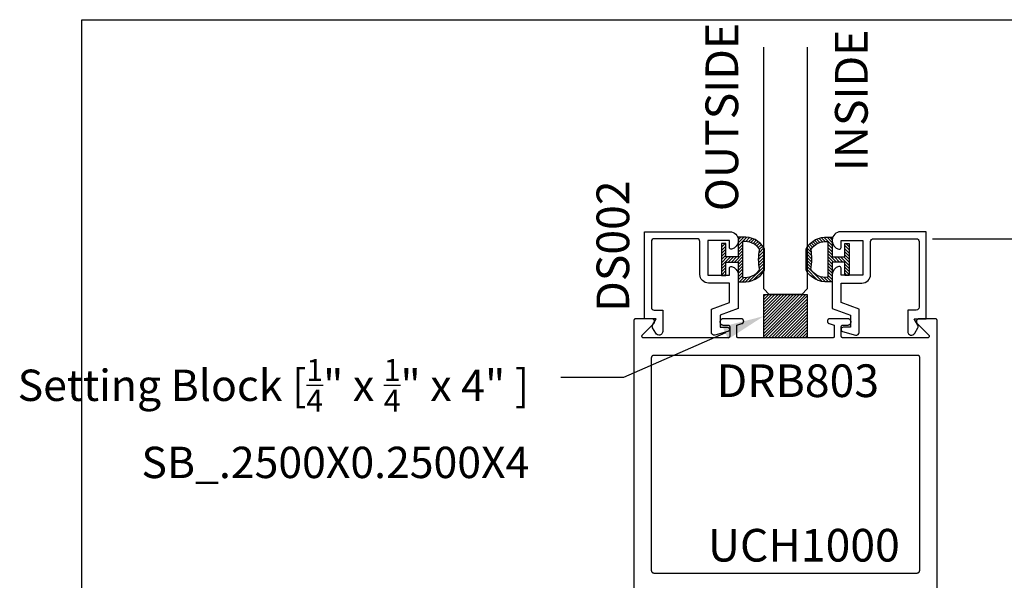
# Model space of a CAD drawing. Units: inches. Extents: x 0 to 160, y -25 to 22.
# Drawn here: x 126 to 131, y -9 to -6 of the extents above; entities that cross this region are included whole.
import ezdxf
from ezdxf import colors
from ezdxf.entities.mleader import LeaderData, LeaderLine
from ezdxf.math import Vec2, Vec3

# ---------------------------------------------------------------- set-up
doc = ezdxf.new("R2010")
doc.units = ezdxf.units.IN
doc.header["$LTSCALE"] = 0.5
doc.header["$MEASUREMENT"] = 0
for name, color, linetype in [('Arcadia-Dim', 4, 'Continuous'), ('Arcadia-Profile', 5, 'Continuous'), ('Arcadia-Shade', 8, 'Continuous'), ('Arcadia-Text', 3, 'Continuous')]:
    doc.layers.add(name, color=color, linetype=linetype)
doc.layers.add('Arcadia-Mview', color=6, linetype='Continuous', plot=False)
doc.styles.get("Standard").update_dxf_attribs({"font": 'ARIALN.TTF'})
doc.dimstyles.new('Arcadia-2', dxfattribs={"dimscale": 2, "dimtxt": 0.0938, "dimasz": 0.0938, "dimexe": 0.0546, "dimexo": 0.0469, "dimgap": 0.0469, "dimtad": 0, "dimtih": 1, "dimdec": 4, "dimzin": 3, "dimdsep": 46, "dimlunit": 4, "dimtxsty": 'Standard', "dimblk": 'ARCHTICK', "dimcen": 0.0469, "dimdle": 0.0546, "dimclrd": 256, "dimclre": 256, "dimclrt": 256, "dimadec": 0, "dimazin": 0, "dimtfac": 0.75, "dimtdec": 4, "dimtix": 1, "dimtmove": 2, "dimatfit": 3, "dimfxl": 1, "dimtolj": 1, "dimtzin": 3, "dimlwd": -3, "dimlwe": -3, "dimarcsym": 0})

# ---------------------------------------------------------------- blocks, each defined once
blk = doc.blocks.new('_ArchTick')
at = {"color": 0, "linetype": 'ByBlock', "lineweight": -3, "const_width": 0.15}
blk.add_lwpolyline([(-0.5, -0.5), (0.5, 0.5)], dxfattribs=at)
blk = doc.blocks.new('*D123')
at = {"layer": 'Arcadia-Dim', "lineweight": -3, "transparency": 16777216}
for p, q in [((131.5903, -7.1485), (131.5903, -8.7943)), ((130.8813, -7.2577), (131.6995, -7.2577)), ((131.5903, -10.9627), (131.5903, -9.3169)), ((131.2522, -10.8535), (131.6995, -10.8535))]:
    blk.add_line(p, q, dxfattribs=at)
at = {"layer": 'Defpoints', "color": 0, "lineweight": -3, "transparency": 16777216}
for p in [(130.7875, -7.2577, 0), (131.1584, -10.8535), (131.5903, -10.8535)]:
    blk.add_point(p, dxfattribs=at)
at = {"layer": 'Arcadia-Dim', "lineweight": -3, "transparency": 16777216, "xscale": 0.1876, "yscale": 0.1876, "zscale": 0.1876}
for p, rotation in [((131.5903, -7.2577), 90), ((131.5903, -10.8535), 270)]:
    blk.add_blockref('_ArchTick', p, dxfattribs=dict(at, rotation=rotation))
at = {"layer": 'Arcadia-Dim', "transparency": 16777216, "insert": (131.5903, -9.0556), "char_height": 0.1876, "attachment_point": 5}
blk.add_mtext('\\A1;3{\\H0.75x;\\S5/8;}"', dxfattribs=at)
blk = doc.blocks.new('5051-2')
at = {"layer": 'Arcadia-Shade', "lineweight": -3}
h = blk.add_hatch(dxfattribs=at)
h.set_pattern_fill('ANSI31', color=256, scale=0.1, angle=180, style=0)
h.set_pattern_definition([(225, (0.505352, 0), (0.00883883, -0.00883883), [])])
h.paths.add_polyline_path([(0.1314, 0.2792), (0.1078, 0.2792), (0.1078, 0.1666), (0.0367, 0.1666), (0.0367, 0.2428), (0.0117, 0.2428), (0.0117, 0.1516), (0.0117, 0.0605), (0.0367, 0.0605), (0.0367, 0.1366), (0.1078, 0.1366), (0.1078, 0.024), (0.1314, 0.024, 0.305615), (0.2578, 0.09), (0.2578, 0.2132, 0.305616)])
h.paths.add_polyline_path([(0.2308, 0.2095, 0.104267), (0.231, 0.0941, -0.284857), (0.1328, 0.0492), (0.1328, 0.2541, -0.283634)], flags=16)
at = {"layer": 'Arcadia-Profile', "lineweight": -3}
for points in [[(0.1314, 0.2792), (0.1078, 0.2792), (0.1078, 0.1666), (0.0367, 0.1666), (0.0367, 0.2428), (0.0117, 0.2428), (0.0117, 0.1516), (0.0117, 0.0605), (0.0367, 0.0605), (0.0367, 0.1366), (0.1078, 0.1366), (0.1078, 0.024), (0.1314, 0.024, 0.305615), (0.2578, 0.09), (0.2578, 0.2132, 0.305616)], [(0.231, 0.0941, -0.104267), (0.2308, 0.2095, 0.283634), (0.1328, 0.2541), (0.1328, 0.0492, 0.284857)]]:
    blk.add_lwpolyline(points, format="xyb", close=True, dxfattribs=at)
blk = doc.blocks.new('*U181')
at = {"layer": 'Arcadia-Profile'}
for p, q in [((0, 0.0312), (0, 1.4199)), ((0.25, 1.4199), (0.25, 0.0312)), ((0.0312, 0), (0, 0.0312)), ((0.2188, 0), (0.0312, 0)), ((0.25, 0.0312), (0.2188, 0))]:
    blk.add_line(p, q, dxfattribs=at)
blk = doc.blocks.new('*U179')
at = {"layer": 'Arcadia-Shade', "lineweight": -3}
h = blk.add_hatch(dxfattribs=at)
h.set_pattern_fill('ANSI31', color=256, scale=0.1, style=0)
h.set_pattern_definition([(45, (-123.72779, -543.364579), (-0.00883883476, 0.00883883476), [])])
h.paths.add_polyline_path([(0, 0.25), (0.25, 0.25), (0.25, 0), (0, 0)])
at = {"layer": 'Arcadia-Profile', "lineweight": -3}
blk.add_lwpolyline([(0, 0.25), (0.25, 0.25), (0.25, 0), (0, 0)], close=True, dxfattribs=at)

msp = doc.modelspace()

# ---------------------------------------------------------------- linework, layer by layer
at = {"layer": 'Arcadia-Mview', "lineweight": -3}
msp.add_lwpolyline([(126, -6), (142, -6), (142, -24.65916), (126, -24.65916)], close=True, dxfattribs=at)
at = {"layer": 'Arcadia-Profile', "elevation": 0}
for points in [[(129.71546, -7.42769, -0.4711265), (129.72736, -7.41787, -0.3595027), (129.76546, -7.46402), (129.76546, -7.65883), (129.66146, -7.69669), (129.66146, -7.76669), (129.70302, -7.76669, -0.8769765), (129.70624, -7.79114), (129.63161, -7.81114, -0.4931454), (129.61146, -7.79569), (129.61146, -7.66168), (129.71546, -7.62382), (129.71546, -7.51269), (129.59546, -7.51269, -0.4142136), (129.54546, -7.46269), (129.54546, -7.27369, 0.4142136), (129.52946, -7.25769), (129.28346, -7.25769, 0.4142136), (129.26746, -7.27369), (129.26746, -7.65169, 0.4142136), (129.28346, -7.66769), (129.33246, -7.66769), (129.33246, -7.79038, -0.767327), (129.29271, -7.80103), (129.27461, -7.76969, -0.2679492), (129.27461, -7.75369), (129.29539, -7.71769), (129.22746, -7.71769), (129.22746, -7.21769), (129.71846, -7.21769, -0.4142136), (129.76546, -7.26469), (129.76546, -7.27136, -0.3595027), (129.72736, -7.31751, -0.4711265), (129.71546, -7.30769), (129.71546, -7.26769), (129.59046, -7.26769), (129.59046, -7.46769), (129.71546, -7.46769), (129.71546, -7.42769)], [(130.35546, -7.42769, 0.4711265), (130.34357, -7.41787, 0.3595027), (130.30546, -7.46402), (130.30546, -7.65883), (130.40946, -7.69669), (130.40946, -7.76669), (130.3679, -7.76669, 0.8769765), (130.36468, -7.79114), (130.43932, -7.81114, 0.4931454), (130.45946, -7.79569), (130.45946, -7.66168), (130.35546, -7.62382), (130.35546, -7.51269), (130.47546, -7.51269, 0.4142136), (130.52546, -7.46269), (130.52546, -7.27369, -0.4142136), (130.54146, -7.25769), (130.78746, -7.25769, -0.4142136), (130.80346, -7.27369), (130.80346, -7.65169, -0.4142136), (130.78746, -7.66769), (130.73846, -7.66769), (130.73846, -7.79038, 0.767327), (130.77822, -7.80103), (130.79632, -7.76969, 0.2679492), (130.79632, -7.75369), (130.77554, -7.71769), (130.84346, -7.71769), (130.84346, -7.21769), (130.35246, -7.21769, 0.4142136), (130.30546, -7.26469), (130.30546, -7.27136, 0.3595027), (130.34357, -7.31751, 0.4711265), (130.35546, -7.30769), (130.35546, -7.26769), (130.48046, -7.26769), (130.48046, -7.46769), (130.35546, -7.46769), (130.35546, -7.42769)]]:
    msp.add_lwpolyline(points, format="xyb", dxfattribs=at)
at = {"layer": 'Arcadia-Profile', "lineweight": -3, "elevation": 0}
msp.add_lwpolyline([(130.90692, -10.96769), (130.90692, -7.72769), (130.90691, -7.72716), (130.90686, -7.72664), (130.9068, -7.72612), (130.9067, -7.72561), (130.90658, -7.7251), (130.90643, -7.7246), (130.90626, -7.7241), (130.90605, -7.72362), (130.90583, -7.72315), (130.90558, -7.72269), (130.90531, -7.72224), (130.90501, -7.72181), (130.90469, -7.72139), (130.90435, -7.721), (130.90399, -7.72062), (130.90361, -7.72026), (130.90321, -7.71992), (130.9028, -7.7196), (130.90237, -7.7193), (130.90192, -7.71903), (130.90146, -7.71878), (130.90099, -7.71855), (130.9005, -7.71835), (130.90001, -7.71818), (130.89951, -7.71803), (130.899, -7.71791), (130.89848, -7.71781), (130.89796, -7.71774), (130.89744, -7.7177), (130.89692, -7.71769), (130.80392, -7.71769), (130.80267, -7.71774), (130.80142, -7.71788), (130.80019, -7.71813), (130.79898, -7.71847), (130.7978, -7.7189), (130.79666, -7.71943), (130.79557, -7.72004), (130.79452, -7.72074), (130.79354, -7.72151), (130.79261, -7.72236), (130.79176, -7.72329), (130.79098, -7.72427), (130.79029, -7.72531), (130.78967, -7.72641), (130.78914, -7.72755), (130.78871, -7.72872), (130.78837, -7.72993), (130.78812, -7.73116), (130.78797, -7.73241), (130.78792, -7.73366), (130.78797, -7.73492), (130.78811, -7.73616), (130.78835, -7.7374), (130.78869, -7.7386), (130.78913, -7.73978), (130.78965, -7.74092), (130.79026, -7.74202), (130.79096, -7.74306), (130.79173, -7.74405), (130.79258, -7.74498), (130.85794, -7.81063), (130.85847, -7.81121), (130.85896, -7.81183), (130.85939, -7.81248), (130.85977, -7.81316), (130.8601, -7.81388), (130.86037, -7.81461), (130.86058, -7.81537), (130.86073, -7.81614), (130.86082, -7.81692), (130.86085, -7.8177), (130.86082, -7.81849), (130.86073, -7.81926), (130.86057, -7.82003), (130.86036, -7.82079), (130.86009, -7.82152), (130.85976, -7.82224), (130.85938, -7.82292), (130.85894, -7.82357), (130.85845, -7.82419), (130.85792, -7.82476), (130.85734, -7.8253), (130.85673, -7.82578), (130.85607, -7.82622), (130.85539, -7.8266), (130.85468, -7.82693), (130.85394, -7.8272), (130.85319, -7.82741), (130.85242, -7.82756), (130.85164, -7.82766), (130.85085, -7.82769), (130.36692, -7.82769), (130.3664, -7.82767), (130.36587, -7.82763), (130.36535, -7.82756), (130.36484, -7.82747), (130.36433, -7.82735), (130.36383, -7.8272), (130.36334, -7.82702), (130.36285, -7.82682), (130.36238, -7.8266), (130.36192, -7.82635), (130.36147, -7.82607), (130.36104, -7.82578), (130.36063, -7.82546), (130.36023, -7.82512), (130.35985, -7.82476), (130.35949, -7.82438), (130.35915, -7.82398), (130.35883, -7.82356), (130.35853, -7.82313), (130.35826, -7.82269), (130.35801, -7.82223), (130.35778, -7.82175), (130.35758, -7.82127), (130.35741, -7.82078), (130.35726, -7.82028), (130.35714, -7.81977), (130.35704, -7.81925), (130.35697, -7.81873), (130.35693, -7.81821), (130.35692, -7.81769), (130.35692, -7.76369), (130.35693, -7.76316), (130.35697, -7.76264), (130.35704, -7.76212), (130.35714, -7.76161), (130.35726, -7.7611), (130.35741, -7.7606), (130.35758, -7.7601), (130.35778, -7.75962), (130.35801, -7.75915), (130.35826, -7.75869), (130.35853, -7.75824), (130.35883, -7.75781), (130.35915, -7.75739), (130.35949, -7.757), (130.35985, -7.75662), (130.36023, -7.75626), (130.36063, -7.75592), (130.36104, -7.7556), (130.36147, -7.7553), (130.36192, -7.75503), (130.36238, -7.75478), (130.36285, -7.75455), (130.36334, -7.75435), (130.36383, -7.75418), (130.36433, -7.75403), (130.36484, -7.75391), (130.36535, -7.75381), (130.36587, -7.75374), (130.3664, -7.7537), (130.36692, -7.75369), (130.39492, -7.75369), (130.3968, -7.75359), (130.39866, -7.75329), (130.40048, -7.75281), (130.40224, -7.75213), (130.40392, -7.75128), (130.4055, -7.75025), (130.40696, -7.74906), (130.4083, -7.74773), (130.40948, -7.74627), (130.41051, -7.74469), (130.41136, -7.74301), (130.41204, -7.74125), (130.41253, -7.73943), (130.41282, -7.73757), (130.41292, -7.73569), (130.41282, -7.73381), (130.41253, -7.73194), (130.41204, -7.73012), (130.41136, -7.72837), (130.41051, -7.72669), (130.40948, -7.72511), (130.4083, -7.72364), (130.40696, -7.72231), (130.4055, -7.72112), (130.40392, -7.7201), (130.40224, -7.71924), (130.40048, -7.71857), (130.39866, -7.71808), (130.3968, -7.71779), (130.39492, -7.71769), (130.29092, -7.71769), (130.28959, -7.71775), (130.28826, -7.71794), (130.28697, -7.71826), (130.2857, -7.71869), (130.28449, -7.71925), (130.28333, -7.71992), (130.28225, -7.7207), (130.28124, -7.72157), (130.28032, -7.72254), (130.2795, -7.72359), (130.27878, -7.72472), (130.27817, -7.72591), (130.27768, -7.72715), (130.2773, -7.72843), (130.27705, -7.72974), (130.27693, -7.73107), (130.27694, -7.73241), (130.27707, -7.73374), (130.27733, -7.73505), (130.27771, -7.73633), (130.27821, -7.73756), (130.27883, -7.73875), (130.27956, -7.73987), (130.28039, -7.74091), (130.28132, -7.74187), (130.28233, -7.74274), (130.28342, -7.74351), (130.28458, -7.74417), (130.2858, -7.74472), (130.28707, -7.74515), (130.31692, -7.75369), (130.31692, -7.81769), (130.31691, -7.81821), (130.31686, -7.81873), (130.3168, -7.81925), (130.3167, -7.81977), (130.31658, -7.82028), (130.31643, -7.82078), (130.31626, -7.82127), (130.31605, -7.82175), (130.31583, -7.82223), (130.31558, -7.82269), (130.31531, -7.82313), (130.31501, -7.82356), (130.31469, -7.82398), (130.31435, -7.82438), (130.31399, -7.82476), (130.31361, -7.82512), (130.31321, -7.82546), (130.3128, -7.82578), (130.31237, -7.82607), (130.31192, -7.82635), (130.31146, -7.8266), (130.31099, -7.82682), (130.3105, -7.82702), (130.31001, -7.8272), (130.30951, -7.82735), (130.309, -7.82747), (130.30848, -7.82756), (130.30796, -7.82763), (130.30744, -7.82767), (130.30692, -7.82769), (129.76692, -7.82769), (129.7664, -7.82767), (129.76587, -7.82763), (129.76535, -7.82756), (129.76484, -7.82747), (129.76433, -7.82735), (129.76383, -7.8272), (129.76334, -7.82702), (129.76285, -7.82682), (129.76238, -7.8266), (129.76192, -7.82635), (129.76147, -7.82607), (129.76104, -7.82578), (129.76063, -7.82546), (129.76023, -7.82512), (129.75985, -7.82476), (129.75949, -7.82438), (129.75915, -7.82398), (129.75883, -7.82356), (129.75853, -7.82313), (129.75826, -7.82269), (129.75801, -7.82223), (129.75778, -7.82175), (129.75758, -7.82127), (129.75741, -7.82078), (129.75726, -7.82028), (129.75714, -7.81977), (129.75704, -7.81925), (129.75697, -7.81873), (129.75693, -7.81821), (129.75692, -7.81769), (129.75692, -7.75369), (129.78677, -7.74515), (129.78804, -7.74472), (129.78925, -7.74417), (129.79041, -7.74351), (129.79151, -7.74274), (129.79252, -7.74187), (129.79345, -7.74091), (129.79428, -7.73987), (129.79501, -7.73875), (129.79563, -7.73756), (129.79613, -7.73633), (129.79651, -7.73505), (129.79677, -7.73374), (129.7969, -7.73241), (129.79691, -7.73107), (129.79678, -7.72974), (129.79654, -7.72843), (129.79616, -7.72715), (129.79567, -7.72591), (129.79506, -7.72472), (129.79434, -7.72359), (129.79352, -7.72254), (129.7926, -7.72157), (129.79159, -7.7207), (129.7905, -7.71992), (129.78935, -7.71925), (129.78813, -7.71869), (129.78687, -7.71826), (129.78558, -7.71794), (129.78425, -7.71775), (129.78292, -7.71769), (129.67892, -7.71769), (129.67704, -7.71779), (129.67518, -7.71808), (129.67336, -7.71857), (129.6716, -7.71924), (129.66992, -7.7201), (129.66834, -7.72112), (129.66687, -7.72231), (129.66554, -7.72364), (129.66436, -7.72511), (129.66333, -7.72669), (129.66248, -7.72837), (129.6618, -7.73012), (129.66131, -7.73194), (129.66102, -7.73381), (129.66092, -7.73569), (129.66102, -7.73757), (129.66131, -7.73943), (129.6618, -7.74125), (129.66248, -7.74301), (129.66333, -7.74469), (129.66436, -7.74627), (129.66554, -7.74773), (129.66687, -7.74906), (129.66834, -7.75025), (129.66992, -7.75128), (129.6716, -7.75213), (129.67336, -7.75281), (129.67518, -7.75329), (129.67704, -7.75359), (129.67892, -7.75369), (129.70692, -7.75369), (129.70744, -7.7537), (129.70796, -7.75374), (129.70848, -7.75381), (129.709, -7.75391), (129.70951, -7.75403), (129.71001, -7.75418), (129.7105, -7.75435), (129.71099, -7.75455), (129.71146, -7.75478), (129.71192, -7.75503), (129.71237, -7.7553), (129.7128, -7.7556), (129.71321, -7.75592), (129.71361, -7.75626), (129.71399, -7.75662), (129.71435, -7.757), (129.71469, -7.75739), (129.71501, -7.75781), (129.71531, -7.75824), (129.71558, -7.75869), (129.71583, -7.75915), (129.71605, -7.75962), (129.71626, -7.7601), (129.71643, -7.7606), (129.71658, -7.7611), (129.7167, -7.76161), (129.7168, -7.76212), (129.71686, -7.76264), (129.71691, -7.76316), (129.71692, -7.76369), (129.71692, -7.81769), (129.71691, -7.81821), (129.71686, -7.81873), (129.7168, -7.81925), (129.7167, -7.81977), (129.71658, -7.82028), (129.71643, -7.82078), (129.71626, -7.82127), (129.71605, -7.82175), (129.71583, -7.82223), (129.71558, -7.82269), (129.71531, -7.82313), (129.71501, -7.82356), (129.71469, -7.82398), (129.71435, -7.82438), (129.71399, -7.82476), (129.71361, -7.82512), (129.71321, -7.82546), (129.7128, -7.82578), (129.71237, -7.82607), (129.71192, -7.82635), (129.71146, -7.8266), (129.71099, -7.82682), (129.7105, -7.82702), (129.71001, -7.8272), (129.70951, -7.82735), (129.709, -7.82747), (129.70848, -7.82756), (129.70796, -7.82763), (129.70744, -7.82767), (129.70692, -7.82769), (129.22298, -7.82769), (129.2222, -7.82766), (129.22142, -7.82756), (129.22065, -7.82741), (129.2199, -7.8272), (129.21916, -7.82693), (129.21845, -7.8266), (129.21776, -7.82622), (129.21711, -7.82578), (129.2165, -7.8253), (129.21592, -7.82476), (129.21539, -7.82419), (129.2149, -7.82357), (129.21446, -7.82292), (129.21408, -7.82224), (129.21375, -7.82152), (129.21348, -7.82079), (129.21326, -7.82003), (129.21311, -7.81926), (129.21302, -7.81849), (129.21298, -7.8177), (129.21301, -7.81692), (129.21311, -7.81614), (129.21326, -7.81537), (129.21347, -7.81461), (129.21374, -7.81388), (129.21407, -7.81316), (129.21445, -7.81248), (129.21488, -7.81183), (129.21537, -7.81121), (129.2159, -7.81063), (129.28126, -7.74498), (129.28211, -7.74405), (129.28288, -7.74306), (129.28358, -7.74202), (129.28419, -7.74092), (129.28471, -7.73978), (129.28515, -7.7386), (129.28548, -7.7374), (129.28573, -7.73616), (129.28587, -7.73492), (129.28592, -7.73366), (129.28587, -7.73241), (129.28572, -7.73116), (129.28547, -7.72993), (129.28513, -7.72872), (129.28469, -7.72755), (129.28417, -7.72641), (129.28355, -7.72531), (129.28286, -7.72427), (129.28208, -7.72329), (129.28122, -7.72236), (129.2803, -7.72151), (129.27932, -7.72074), (129.27827, -7.72004), (129.27718, -7.71943), (129.27604, -7.7189), (129.27486, -7.71847), (129.27365, -7.71813), (129.27242, -7.71788), (129.27117, -7.71774), (129.26992, -7.71769), (129.17692, -7.71769), (129.1764, -7.7177), (129.17587, -7.71774), (129.17535, -7.71781), (129.17484, -7.71791), (129.17433, -7.71803), (129.17383, -7.71818), (129.17334, -7.71835), (129.17285, -7.71855), (129.17238, -7.71878), (129.17192, -7.71903), (129.17147, -7.7193), (129.17104, -7.7196), (129.17063, -7.71992), (129.17023, -7.72026), (129.16985, -7.72062), (129.16949, -7.721), (129.16915, -7.72139), (129.16883, -7.72181), (129.16853, -7.72224), (129.16826, -7.72269), (129.16801, -7.72315), (129.16778, -7.72362), (129.16758, -7.7241), (129.16741, -7.7246), (129.16726, -7.7251), (129.16714, -7.72561), (129.16704, -7.72612), (129.16697, -7.72664), (129.16693, -7.72716), (129.16692, -7.72769), (129.16692, -10.96769)], dxfattribs=at)
msp.add_lwpolyline([(129.28192, -7.92769), (129.28113, -7.92771), (129.28035, -7.92777), (129.27957, -7.92787), (129.2788, -7.92801), (129.27804, -7.9282), (129.27728, -7.92842), (129.27654, -7.92868), (129.27582, -7.92898), (129.27511, -7.92932), (129.27442, -7.9297), (129.27375, -7.93011), (129.2731, -7.93055), (129.27248, -7.93103), (129.27188, -7.93154), (129.27131, -7.93208), (129.27077, -7.93265), (129.27026, -7.93325), (129.26978, -7.93387), (129.26934, -7.93452), (129.26893, -7.93519), (129.26855, -7.93588), (129.26822, -7.93659), (129.26792, -7.93731), (129.26765, -7.93805), (129.26743, -7.9388), (129.26725, -7.93957), (129.2671, -7.94034), (129.267, -7.94112), (129.26694, -7.9419), (129.26692, -7.94269), (129.26692, -9.16269), (129.26694, -9.16347), (129.267, -9.16425), (129.2671, -9.16503), (129.26725, -9.16581), (129.26743, -9.16657), (129.26765, -9.16732), (129.26792, -9.16806), (129.26822, -9.16879), (129.26855, -9.1695), (129.26893, -9.17019), (129.26934, -9.17086), (129.26978, -9.1715), (129.27026, -9.17213), (129.27077, -9.17272), (129.27131, -9.17329), (129.27188, -9.17383), (129.27248, -9.17434), (129.2731, -9.17482), (129.27375, -9.17527), (129.27442, -9.17568), (129.27511, -9.17605), (129.27582, -9.17639), (129.27654, -9.17669), (129.27728, -9.17695), (129.27804, -9.17718), (129.2788, -9.17736), (129.27957, -9.1775), (129.28035, -9.1776), (129.28113, -9.17767), (129.28192, -9.17769), (130.79192, -9.17769), (130.7927, -9.17767), (130.79349, -9.1776), (130.79427, -9.1775), (130.79504, -9.17736), (130.7958, -9.17718), (130.79655, -9.17695), (130.79729, -9.17669), (130.79802, -9.17639), (130.79873, -9.17605), (130.79942, -9.17568), (130.80009, -9.17527), (130.80074, -9.17482), (130.80136, -9.17434), (130.80196, -9.17383), (130.80253, -9.17329), (130.80307, -9.17272), (130.80358, -9.17213), (130.80405, -9.1715), (130.8045, -9.17086), (130.80491, -9.17019), (130.80528, -9.1695), (130.80562, -9.16879), (130.80592, -9.16806), (130.80619, -9.16732), (130.80641, -9.16657), (130.80659, -9.16581), (130.80673, -9.16503), (130.80684, -9.16425), (130.8069, -9.16347), (130.80692, -9.16269), (130.80692, -7.93769), (130.80691, -7.93716), (130.80686, -7.93664), (130.8068, -7.93612), (130.8067, -7.93561), (130.80658, -7.9351), (130.80643, -7.9346), (130.80626, -7.9341), (130.80605, -7.93362), (130.80583, -7.93315), (130.80558, -7.93269), (130.80531, -7.93224), (130.80501, -7.93181), (130.80469, -7.93139), (130.80435, -7.931), (130.80399, -7.93062), (130.80361, -7.93026), (130.80321, -7.92992), (130.8028, -7.9296), (130.80237, -7.9293), (130.80192, -7.92903), (130.80146, -7.92878), (130.80099, -7.92855), (130.8005, -7.92835), (130.80001, -7.92818), (130.79951, -7.92803), (130.799, -7.92791), (130.79848, -7.92781), (130.79796, -7.92774), (130.79744, -7.9277), (130.79692, -7.92769)], close=True, dxfattribs=at)

# ---------------------------------------------------------------- block references
at = {"lineweight": -3}
msp.add_blockref('*U179', (129.91192, -7.82769, 0), dxfattribs=at)
at = {"layer": 'Arcadia-Profile', "lineweight": -3}
for name, p in [('*U181', (129.91192, -7.57769, 0)), ('5051-2', (129.65797, -7.52884, 0))]:
    msp.add_blockref(name, p, dxfattribs=at)
at = {"layer": 'Arcadia-Profile', "lineweight": -3, "xscale": -1}
msp.add_blockref('5051-2', (130.41331, -7.52884, 0), dxfattribs=at)

# ---------------------------------------------------------------- texts
at = {"layer": 'Arcadia-Text', "lineweight": -3}
for s, p in [('OUTSIDE', (129.7653, -7.09979, 0.0001)), ('INSIDE', (130.5084, -6.87072, 0.0001)), ('DS002', (129.14012, -7.67778, 0))]:
    msp.add_text(s, height=0.1875, rotation=90, dxfattribs=at).set_placement(p)
for s, p in [('DRB803', (129.64145, -8.16714, 0)), ('UCH1000', (129.59112, -9.11186, 0))]:
    msp.add_text(s, height=0.1875, dxfattribs=at).set_placement(p)

# ---------------------------------------------------------------- dimensions: what is measured, and where the dimension line sits
at = {"layer": 'Arcadia-Dim'}
dim = msp.add_linear_dim(base=(131.5903, -10.8535, 0), p1=(130.78746, -7.25769, 0), p2=(131.15841, -10.8535, 0), angle=90, dimstyle='Arcadia-2', dxfattribs=at)
dim.commit()
dim.dimension.update_dxf_attribs({"geometry": '*D123', "text_midpoint": (131.5903, -9.05559, 0)})

# ---------------------------------------------------------------- leaders
at = {"layer": 'Arcadia-Text', "lineweight": -3}
ml = msp.add_multileader_mtext('Standard', dxfattribs=at)
ml.set_content('\\A1;Setting Block [{\\H0.7x;\\S1/4;}" x {\\H0.7x;\\S1/4;}" x 4" ]\\PSB_.2500X0.2500X4', color=256)
ml.set_leader_properties()
ml.build(insert=Vec2(0, 0))
ml.multileader.update_dxf_attribs({"dogleg_length": 0.36, "arrow_head_size": 0.24})
ctx = ml.context
ctx.base_point, ctx.char_height, ctx.arrow_head_size, ctx.landing_gap_size, ctx.plane_origin = Vec3(126.04895, -8.05417, 0), 0.18, 0.24, 0.18, Vec3(124.061, -10.62745, 0)
ctx.text_align_type = 2
notes = []
notes.append((ctx, [(1, (1, 1, 0), (129.10687, -8.05417, 0), (-1, 0), 0.36, [(0, [(129.91192, -7.70269, 0)], 0, [])])]))
ctx.mtext.insert, ctx.mtext.alignment, ctx.mtext.flow_direction = Vec3(128.56687, -7.94846, 0), 3, 5
for ctx, leaders in notes:
    for number, flags, end, landing, length, lines in leaders:
        leader = LeaderData()
        leader.index, (leader.has_last_leader_line, leader.has_dogleg_vector, leader.attachment_direction) = number, flags
        leader.last_leader_point, leader.dogleg_vector, leader.dogleg_length = Vec3(end), Vec3(landing), length
        for number, points, colour, breaks in lines:
            line = LeaderLine()
            line.index, line.vertices, line.color, line.breaks = number, Vec3.list(points), colors.encode_raw_color(colour), breaks
            leader.lines.append(line)
        ctx.leaders.append(leader)

doc.saveas('drawing.dxf')
